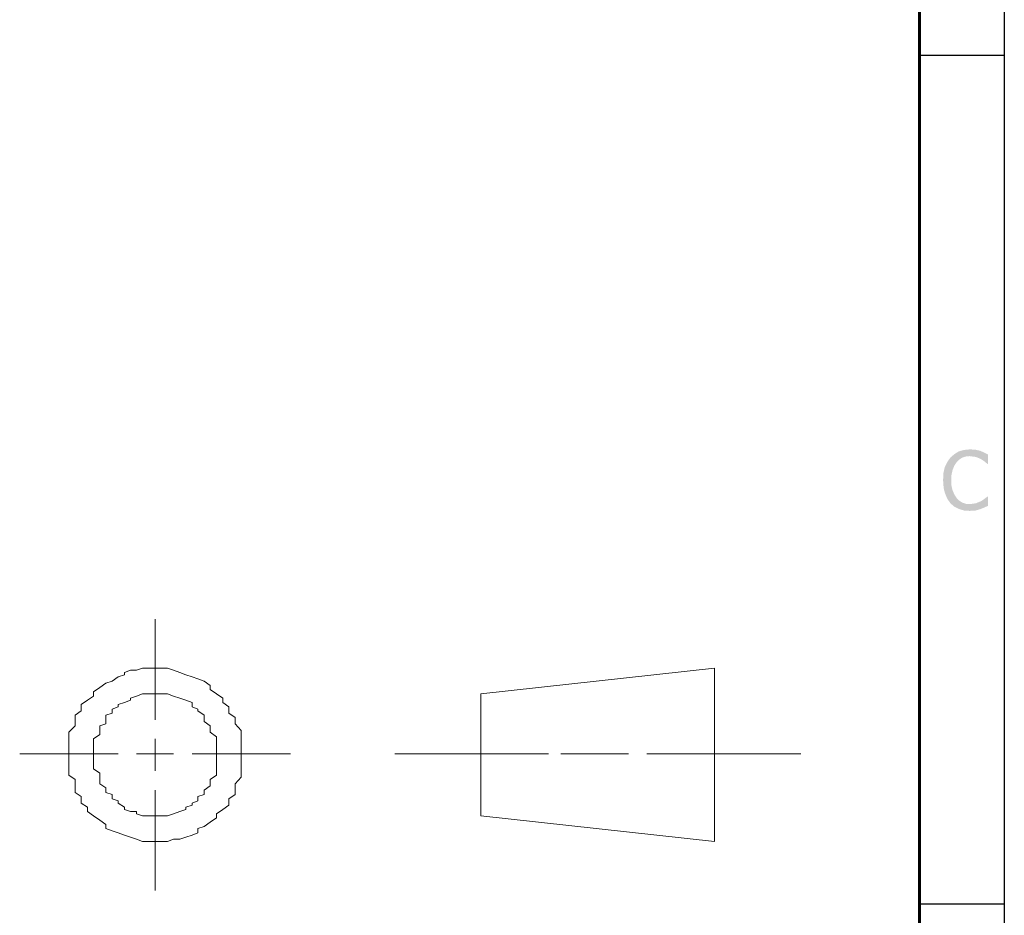
# Model space of a CAD drawing. Units: millimetres. Extents: x 0 to 842, y -216 to 200.
# Drawn here: x 780 to 837, y -162 to -110 of the extents above; entities that cross this region are included whole.
import ezdxf

# ---------------------------------------------------------------- set-up
doc = ezdxf.new("R2010")
doc.units = ezdxf.units.MM
doc.header["$MEASUREMENT"] = 0

msp = doc.modelspace()

# ---------------------------------------------------------------- hatches: boundary and pattern name
at = {"true_color": 0x000007}
msp.add_hatch(color=7, dxfattribs=at).paths.add_polyline_path([(835.426, -138.497), (835.098, -138.48), (834.786, -138.382), (834.523, -138.25), (834.293, -138.053), (834.112, -137.79), (833.981, -137.478), (833.915, -137.248), (833.882, -136.985), (833.866, -136.706), (833.882, -136.295), (833.964, -135.934), (834.112, -135.638), (834.293, -135.376), (834.523, -135.178), (834.786, -135.014), (835.098, -134.932), (835.426, -134.899), (835.755, -134.916), (836.034, -134.981), (836.264, -135.08), (836.494, -135.195), (836.494, -135.753), (836.461, -135.753), (836.313, -135.622), (836.067, -135.458), (835.788, -135.343), (835.426, -135.293), (835.213, -135.31), (834.999, -135.376), (834.818, -135.491), (834.654, -135.655), (834.523, -135.852), (834.424, -136.098), (834.358, -136.378), (834.342, -136.706), (834.358, -137.035), (834.424, -137.314), (834.539, -137.56), (834.671, -137.757), (834.818, -137.905), (834.999, -138.02), (835.213, -138.086), (835.426, -138.102), (835.788, -138.053), (836.1, -137.922), (836.313, -137.774), (836.461, -137.659), (836.494, -137.659), (836.494, -138.201), (836.28, -138.299), (836.034, -138.398), (835.755, -138.48)])

# ---------------------------------------------------------------- linework, layer by layer
at = {"color": 7, "linetype": 'Continuous', "lineweight": 30, "true_color": 0x000007}
for points in [[(837.447, -12.503), (837.447, -211.169)], [(832.486, -111.836), (837.447, -111.836)], [(832.486, -161.494), (837.447, -161.494)]]:
    msp.add_lwpolyline(points, dxfattribs=at)
at = {"color": 7, "linetype": 'Continuous', "lineweight": 60, "true_color": 0x000007}
msp.add_lwpolyline([(832.486, -17.464), (832.486, -206.208)], dxfattribs=at)
at = {"color": 7, "linetype": 'Continuous', "lineweight": 5, "true_color": 0x000007}
for points in [[(787.756, -150.718), (787.756, -144.837)], [(783.435, -149.831), (783.435, -150.209), (783.074, -150.455), (783.074, -150.833), (783.074, -151.08), (782.713, -151.457), (782.713, -151.835), (782.713, -152.213), (782.713, -152.459), (782.713, -152.837), (782.713, -153.215), (782.713, -153.593), (782.713, -153.971), (783.074, -154.217), (783.074, -154.595), (783.074, -154.973), (783.435, -155.219), (783.435, -155.597), (783.797, -155.843), (783.797, -156.09), (784.158, -156.336), (784.52, -156.599), (784.881, -156.845), (784.881, -157.092), (785.242, -157.223), (785.604, -157.338), (785.965, -157.47), (786.327, -157.601), (786.672, -157.716), (787.033, -157.847), (787.394, -157.847), (787.756, -157.847), (788.117, -157.847), (788.478, -157.847), (788.84, -157.716), (789.201, -157.716), (789.563, -157.601), (789.924, -157.47), (790.269, -157.338), (790.269, -157.092), (790.63, -156.977), (790.992, -156.714), (791.353, -156.468), (791.353, -156.221), (791.715, -155.975), (792.076, -155.712), (792.076, -155.35), (792.437, -155.088), (792.437, -154.71), (792.437, -154.463), (792.799, -154.086), (792.799, -153.708), (792.799, -153.346), (792.799, -153.084), (792.799, -152.722), (792.799, -152.344), (792.799, -151.967), (792.799, -151.589), (792.799, -151.342), (792.437, -150.965), (792.437, -150.587), (792.076, -150.34), (792.076, -149.963), (791.715, -149.716), (791.715, -149.453), (791.353, -149.207), (790.992, -148.96), (790.992, -148.714), (790.63, -148.468), (790.269, -148.336), (789.924, -148.205), (789.563, -148.09), (789.201, -147.958), (788.84, -147.827), (788.478, -147.712), (788.117, -147.712), (787.756, -147.712), (787.394, -147.712), (787.033, -147.712), (786.672, -147.827), (786.327, -147.827), (785.965, -147.958), (785.965, -148.09), (785.604, -148.205), (785.242, -148.468), (784.881, -148.583), (784.52, -148.829), (784.158, -149.092), (784.158, -149.338), (783.797, -149.585)], [(820.494, -147.712), (806.827, -149.207), (806.827, -156.336), (820.494, -157.847)], [(784.881, -150.455), (784.881, -150.718), (784.881, -150.965), (784.52, -151.08), (784.52, -151.342), (784.52, -151.589), (784.158, -151.835), (784.158, -152.082), (784.158, -152.344), (784.158, -152.591), (784.158, -152.837), (784.158, -153.084), (784.158, -153.346), (784.158, -153.593), (784.52, -153.839), (784.52, -154.086), (784.52, -154.348), (784.52, -154.463), (784.881, -154.71), (784.881, -154.973), (785.242, -155.088), (785.242, -155.35), (785.604, -155.465), (785.604, -155.597), (785.965, -155.843), (785.965, -155.975), (786.327, -156.09), (786.672, -156.09), (786.672, -156.221), (787.033, -156.336), (787.394, -156.336), (787.756, -156.336), (788.117, -156.336), (788.478, -156.336), (788.84, -156.221), (789.201, -156.09), (789.563, -155.975), (789.563, -155.843), (789.924, -155.712), (789.924, -155.597), (790.269, -155.465), (790.269, -155.219), (790.63, -155.088), (790.63, -154.841), (790.992, -154.595), (790.992, -154.463), (790.992, -154.217), (791.353, -153.971), (791.353, -153.708), (791.353, -153.461), (791.353, -153.215), (791.353, -152.969), (791.353, -152.722), (791.353, -152.459), (791.353, -152.213), (791.353, -151.967), (791.353, -151.72), (790.992, -151.457), (790.992, -151.211), (790.992, -151.08), (790.63, -150.833), (790.63, -150.587), (790.63, -150.455), (790.269, -150.209), (790.269, -150.094), (789.924, -149.963), (789.924, -149.716), (789.563, -149.585), (789.201, -149.453), (788.84, -149.338), (788.478, -149.207), (788.117, -149.207), (787.756, -149.207), (787.394, -149.207), (787.033, -149.207), (786.672, -149.338), (786.327, -149.453), (786.327, -149.585), (785.965, -149.716), (785.604, -149.831), (785.604, -149.963), (785.242, -150.094), (785.242, -150.34)], [(787.756, -153.708), (787.756, -151.835)], [(785.604, -152.722), (779.838, -152.722)], [(788.84, -152.722), (786.672, -152.722)], [(795.673, -152.722), (789.924, -152.722)], [(801.784, -152.722), (810.786, -152.722)], [(811.509, -152.722), (815.468, -152.722)], [(825.537, -152.722), (816.535, -152.722)], [(787.756, -160.722), (787.756, -154.841)]]:
    msp.add_lwpolyline(points, close=True, dxfattribs=at)

doc.saveas('drawing.dxf')
